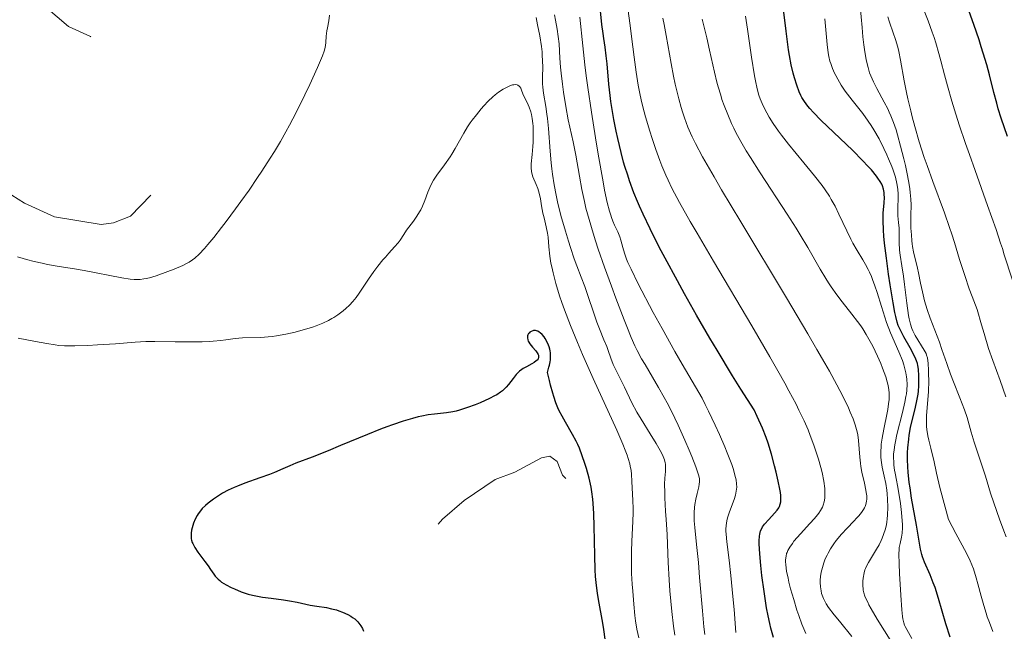
# Model space of a CAD drawing. Units: metres. Extents: x 647735 to 654632, y 4757785 to 4762562.
# Drawn here: x 649045 to 649200, y 4759528 to 4759624 of the extents above; entities that cross this region are included whole.
import ezdxf

# ---------------------------------------------------------------- set-up
doc = ezdxf.new("R2010")
doc.units = ezdxf.units.M
doc.header["$MEASUREMENT"] = 0
doc.linetypes.add('DGN Style 5', pattern=[59.27971, 25.40559, -33.87412])
doc.layers.add('Relieve y altimetría', color=7, linetype='Continuous', lineweight=0)

msp = doc.modelspace()

# ---------------------------------------------------------------- linework, layer by layer
at = {"layer": 'Relieve y altimetría', "color": 27, "linetype": 'DGN Style 5', "lineweight": 0, "flags": 128}
for points, elevation in [([(649093.09, 4759657.04), (649088.37, 4759658.18), (649081.1, 4759659.09), (649074.03, 4759658.96), (649070.43, 4759657.86), (649064.33, 4759657.17), (649062.97, 4759656.13), (649060.36, 4759654.85), (649055.85, 4759653.13), (649050.35, 4759649.3), (649047.84, 4759648.14), (649042.76, 4759643.13), (649041.06, 4759641.13), (649040.56, 4759639.47), (649040.69, 4759635.11), (649041.13, 4759633.92), (649045.02, 4759630.19), (649047.01, 4759627.83), (649048.01, 4759627.17), (649048.66, 4759626.12), (649052.26, 4759623.09), (649055.74, 4759621.47), (649061.03, 4759618.19), (649062.72, 4759616.13), (649065.04, 4759614.2), (649065.79, 4759613.12), (649065.97, 4759612.22), (649066.89, 4759611.2), (649069.82, 4759609.67), (649070.53, 4759607.48), (649070.43, 4759604.08), (649068.36, 4759599.53), (649062.05, 4759593.09), (649059.38, 4759592.06), (649057.41, 4759591.79), (649050.06, 4759592.99), (649045.31, 4759595.14), (649043.28, 4759596.43), (649038.69, 4759600.48), (649034.36, 4759603.17), (649033.57, 4759604.08), (649033.08, 4759605.22), (649031.62, 4759607.1), (649029.48, 4759612.32), (649026.14, 4759616.96), (649023.21, 4759619.06), (649019.33, 4759620.68), (649016.22, 4759621.4), (649007.28, 4759620.27), (649000.28, 4759618.35), (648997.65, 4759617.19), (648996.35, 4759616.2)], 1062.5), ([(649129.76, 4759503.61), (649128.19, 4759508.85), (649128.13, 4759511.29), (649128.77, 4759514.15), (649130.22, 4759515.87), (649131.25, 4759516.52), (649132.26, 4759516.44), (649132.92, 4759515.79), (649136.33, 4759514.52), (649137.27, 4759514.65), (649137.53, 4759515.06), (649137.4, 4759516.24), (649135.83, 4759519.58), (649134.95, 4759522.7), (649134.87, 4759526.16), (649132.46, 4759534.01), (649132.08, 4759542.24), (649132.18, 4759550.24), (649130.35, 4759552.17), (649129.48, 4759554.32), (649128.36, 4759555.17), (649127, 4759554.89), (649122.83, 4759552.65), (649119.72, 4759551.49), (649114.78, 4759548.16), (649111.36, 4759545.21), (649109.26, 4759542.83), (649108.11, 4759542.09), (649107.71, 4759541.15), (649107.89, 4759540.7), (649108.47, 4759540.3), (649108.1, 4759538.92), (649109.31, 4759538.13), (649111.84, 4759537.64), (649114.28, 4759536.45), (649116.36, 4759532.73), (649120.48, 4759529.29), (649122.85, 4759525.12), (649122.96, 4759522.68), (649123.71, 4759520.48), (649124.34, 4759520.15), (649122.55, 4759519.28), (649118.33, 4759516.01), (649114.1, 4759514.1), (649113.11, 4759513.98), (649110.33, 4759512.37), (649107.61, 4759511.32), (649092.98, 4759506.87), (649088.2, 4759506.3), (649073.23, 4759507.41), (649066.9, 4759506.75), (649063.41, 4759506.06), (649056.4, 4759503.79), (649052.21, 4759503.36), (649047.32, 4759501.6)], 1077.5)]:
    msp.add_lwpolyline(points, dxfattribs=dict(at, elevation=elevation))
at = {"layer": 'Relieve y altimetría', "color": 36, "linetype": 'Continuous', "lineweight": 30, "flags": 128}
for points, elevation in [([(649200.66, 4759605.71), (649199.69, 4759608.57), (649199.23, 4759610.06), (649198.97, 4759610.94), (649198.52, 4759612.63), (649197.82, 4759615.41), (649197.39, 4759617.03), (649196.85, 4759618.87), (649196.54, 4759619.88), (649196.18, 4759620.97), (649195.36, 4759623.37), (649193.38, 4759629.02)], 1000), ([(649163.67, 4759526.5), (649163.29, 4759527.99), (649163.11, 4759528.76), (649162.86, 4759529.96), (649162.61, 4759531.21), (649162.19, 4759533.79), (649161.84, 4759536.31), (649161.67, 4759537.89), (649161.51, 4759539.76), (649161.46, 4759540.56), (649161.45, 4759541.33), (649161.45, 4759541.78), (649161.5, 4759542.52), (649161.54, 4759542.84), (649161.66, 4759543.36), (649161.83, 4759543.77), (649161.96, 4759544.01), (649162.28, 4759544.44), (649162.94, 4759545.18), (649163.87, 4759546.17), (649164.26, 4759546.64), (649164.54, 4759547.04), (649164.65, 4759547.24), (649164.77, 4759547.57), (649164.85, 4759547.95), (649164.87, 4759548.17), (649164.86, 4759548.66), (649164.84, 4759548.95), (649164.79, 4759549.43), (649164.7, 4759549.98), (649164.45, 4759551.25), (649164.12, 4759552.66), (649163.87, 4759553.63), (649163.36, 4759555.52), (649162.83, 4759557.24), (649162.53, 4759558.12), (649161.94, 4759559.6), (649161.13, 4759561.42), (649160.62, 4759562.51), (649158.54, 4759565.77), (649157.23, 4759567.87), (649154.77, 4759571.91), (649153.63, 4759573.84), (649151.51, 4759577.48), (649149.63, 4759580.82), (649148.5, 4759582.86), (649146.56, 4759586.48), (649145.64, 4759588.21), (649144.17, 4759591.12), (649143.08, 4759593.4), (649142.52, 4759594.67), (649142.19, 4759595.42), (649141.64, 4759596.78), (649140.95, 4759598.66), (649140.64, 4759599.56), (649140.21, 4759600.93), (649140, 4759601.64), (649139.6, 4759603.14), (649139.08, 4759605.36), (649138.82, 4759606.55), (649138.46, 4759608.4), (649138.14, 4759610.28), (649138, 4759611.22), (649137.88, 4759612.15), (649137.67, 4759613.96), (649137.38, 4759617.16), (649137.26, 4759618.42), (649137.09, 4759619.8), (649136.86, 4759621.19), (649136.75, 4759621.96), (649136.58, 4759623.39), (649136.33, 4759625.56)], 1050), ([(649191.64, 4759526.56), (649190.94, 4759528.69), (649189.75, 4759532.69), (649189.22, 4759534.4), (649188.95, 4759535.14), (649188.44, 4759536.43), (649187.57, 4759538.42), (649187.24, 4759539.25), (649187.12, 4759539.66), (649186.92, 4759540.5), (649186.29, 4759544.27), (649185.52, 4759548.56), (649185.27, 4759550.19), (649185.16, 4759551.01), (649184.98, 4759552.66), (649184.92, 4759553.47), (649184.87, 4759554.65), (649184.89, 4759555.78), (649184.92, 4759556.5), (649185.06, 4759557.87), (649185.15, 4759558.51), (649185.37, 4759559.71), (649185.61, 4759560.8), (649186.07, 4759562.65), (649186.42, 4759564.19), (649186.55, 4759564.99), (649186.61, 4759565.46), (649186.67, 4759566.31), (649186.68, 4759567.26), (649186.67, 4759567.87), (649186.6, 4759568.95), (649186.53, 4759569.53), (649186.46, 4759569.8), (649186.31, 4759570.24), (649186.21, 4759570.49), (649185.92, 4759571.09), (649185.28, 4759572.27), (649184.29, 4759574.05), (649183.86, 4759574.87), (649183.55, 4759575.51), (649183.42, 4759575.82), (649183.25, 4759576.33), (649183.01, 4759577.27), (649182.88, 4759577.86), (649182.6, 4759579.4), (649182.13, 4759582.26), (649181.88, 4759583.91), (649181.53, 4759586.46), (649181.24, 4759588.86), (649181.14, 4759589.92), (649181.07, 4759590.87), (649181.02, 4759592.42), (649181.05, 4759593.6), (649181.18, 4759595.2), (649181.22, 4759596.06), (649181.19, 4759596.54), (649181.16, 4759596.83), (649181.06, 4759597.37), (649180.91, 4759597.87), (649180.8, 4759598.14), (649180.56, 4759598.58), (649180.2, 4759599.11), (649179.97, 4759599.42), (649179.16, 4759600.4), (649178.66, 4759600.96), (649177.78, 4759601.9), (649176.24, 4759603.46), (649171.17, 4759608.28), (649170.02, 4759609.46), (649169.44, 4759610.11), (649169.12, 4759610.5), (649168.61, 4759611.2), (649168.19, 4759611.85), (649168.01, 4759612.19), (649167.75, 4759612.75), (649167.36, 4759613.78), (649166.99, 4759614.98), (649166.79, 4759615.71), (649166.5, 4759616.99), (649166.22, 4759618.51), (649166.08, 4759619.37), (649165.69, 4759622.34), (649165.31, 4759625.35)], 1025), ([(649137.15, 4759525.89), (649136.8, 4759528.16), (649136.6, 4759529.37), (649136.11, 4759531.97), (649135.87, 4759533.47), (649135.67, 4759535.21), (649135.58, 4759536.18), (649135.52, 4759537.24), (649135.43, 4759539.5), (649135.35, 4759544.1), (649135.29, 4759546.09), (649135.26, 4759546.94), (649135.15, 4759548.37), (649135, 4759549.56), (649134.87, 4759550.28), (649134.55, 4759551.68), (649134.12, 4759553.21), (649133.88, 4759554.02), (649133.46, 4759555.25), (649133, 4759556.45), (649132.74, 4759557.02), (649132.48, 4759557.57), (649131.94, 4759558.61), (649130.81, 4759560.54), (649130.27, 4759561.48), (649129.83, 4759562.35), (649129.61, 4759562.82), (649129.29, 4759563.62), (649128.96, 4759564.58), (649128.79, 4759565.13), (649128.45, 4759566.42), (649128.26, 4759567.16), (649127.98, 4759568.42), (649128.2, 4759569.22), (649128.29, 4759569.58), (649128.38, 4759570.08), (649128.42, 4759570.4), (649128.46, 4759570.98), (649128.43, 4759571.51), (649128.38, 4759571.84), (649128.34, 4759572.06), (649128.22, 4759572.48), (649128.13, 4759572.72), (649127.93, 4759573.18), (649127.6, 4759573.76), (649127.42, 4759574.03), (649127.13, 4759574.38), (649126.82, 4759574.67), (649126.67, 4759574.79), (649126.44, 4759574.92), (649126.21, 4759575), (649126.06, 4759575.03), (649125.78, 4759575.02), (649125.64, 4759574.99), (649125.39, 4759574.89), (649125.18, 4759574.75), (649125.05, 4759574.63), (649124.98, 4759574.55), (649124.87, 4759574.37), (649124.81, 4759574.21), (649124.79, 4759574.11), (649124.78, 4759573.9), (649124.84, 4759573.57), (649124.93, 4759573.35), (649125.01, 4759573.2), (649125.2, 4759572.91), (649125.59, 4759572.42), (649126.13, 4759571.8), (649126.34, 4759571.51), (649126.48, 4759571.26), (649126.53, 4759571.14), (649126.56, 4759570.96), (649126.56, 4759570.79), (649126.48, 4759570.54), (649126.32, 4759570.34), (649126.2, 4759570.22), (649125.87, 4759569.99), (649125.49, 4759569.76), (649124.65, 4759569.32), (649124.14, 4759569.02), (649123.9, 4759568.86), (649123.55, 4759568.59), (649123.21, 4759568.27), (649123.04, 4759568.09), (649122.53, 4759567.46)], 1075), ([(649122.53, 4759567.46), (649121.82, 4759566.51), (649121.43, 4759566.06), (649121.07, 4759565.7), (649120.88, 4759565.52), (649120.55, 4759565.27), (649119.96, 4759564.89), (649119.61, 4759564.69), (649118.78, 4759564.27), (649117.35, 4759563.63), (649116.54, 4759563.31), (649115.3, 4759562.85), (649114.08, 4759562.46), (649113.51, 4759562.31), (649112.98, 4759562.19), (649111.99, 4759562.02), (649110.11, 4759561.83), (649109.1, 4759561.7), (649108.08, 4759561.51), (649107.53, 4759561.38), (649106.64, 4759561.15), (649105.15, 4759560.71), (649103.47, 4759560.14), (649102.55, 4759559.8), (649101.58, 4759559.43), (649099.51, 4759558.61), (649095.27, 4759556.85), (649093.3, 4759556.04), (649090.77, 4759555.04), (649088.19, 4759554.05), (649087.23, 4759553.67), (649086.14, 4759553.19), (649084.84, 4759552.61), (649084.05, 4759552.3), (649082.51, 4759551.75), (649080.12, 4759550.91), (649078.98, 4759550.46), (649078.45, 4759550.23), (649077.48, 4759549.78), (649076.62, 4759549.31), (649076.1, 4759549), (649075.16, 4759548.37), (649074.31, 4759547.73), (649073.93, 4759547.4), (649073.4, 4759546.89), (649072.95, 4759546.35), (649072.75, 4759546.08), (649072.57, 4759545.79), (649072.27, 4759545.2), (649072.03, 4759544.61), (649071.91, 4759544.21), (649071.72, 4759543.46), (649071.65, 4759543), (649071.62, 4759542.78), (649071.62, 4759542.44), (649071.66, 4759542.1), (649071.7, 4759541.93), (649071.81, 4759541.56), (649071.89, 4759541.36), (649072.05, 4759541.06), (649072.24, 4759540.73), (649072.71, 4759540.02), (649073.81, 4759538.55), (649074.31, 4759537.87), (649074.72, 4759537.25), (649075.2, 4759536.53), (649075.45, 4759536.2), (649075.73, 4759535.89), (649075.89, 4759535.74), (649076.15, 4759535.51), (649076.46, 4759535.29), (649077.16, 4759534.85), (649077.94, 4759534.45), (649078.48, 4759534.2), (649079.55, 4759533.76), (649080.64, 4759533.39), (649081.35, 4759533.21), (649081.84, 4759533.1), (649082.9, 4759532.92), (649084.3, 4759532.74), (649086.26, 4759532.48), (649087.18, 4759532.34), (649088.39, 4759532.1), (649089.79, 4759531.77), (649090.46, 4759531.63), (649091.51, 4759531.48), (649093.01, 4759531.25), (649093.83, 4759531.08), (649094.59, 4759530.88), (649094.98, 4759530.75), (649095.55, 4759530.54), (649096.39, 4759530.16), (649096.9, 4759529.87), (649097.15, 4759529.71), (649097.49, 4759529.46), (649097.8, 4759529.19), (649097.98, 4759529), (649098.32, 4759528.6), (649098.46, 4759528.39), (649098.71, 4759527.95), (649098.9, 4759527.5)], 1075)]:
    msp.add_lwpolyline(points, dxfattribs=dict(at, elevation=elevation))
at = {"layer": 'Relieve y altimetría', "color": 36, "linetype": 'Continuous', "lineweight": 0, "flags": 128}
for points, elevation in [([(649191.18, 4759613.71), (649190.73, 4759615.43), (649190.15, 4759617.67), (649189.85, 4759618.79), (649189.35, 4759620.48), (649189.08, 4759621.33), (649188.78, 4759622.19), (649188.12, 4759623.95), (649186.72, 4759627.59)], 1005), ([(649093.49, 4759624.87), (649093.38, 4759623.97), (649093.18, 4759622.88), (649093.09, 4759622.36), (649093, 4759621.55), (649092.92, 4759620.52), (649092.88, 4759620.08), (649092.78, 4759619.53), (649092.68, 4759619.19), (649092.4, 4759618.46)], 1065), ([(649152.82, 4759527.02), (649152.69, 4759528.19), (649152.45, 4759530.74), (649152.01, 4759535.99), (649151.81, 4759538.35), (649151.52, 4759541.2), (649151.24, 4759543.92), (649151.16, 4759544.96), (649151.15, 4759545.43), (649151.16, 4759546.29), (649151.21, 4759547.05), (649151.27, 4759547.52), (649151.42, 4759548.38), (649151.62, 4759549.26), (649151.87, 4759550.31), (649151.96, 4759550.76), (649152, 4759551.14), (649152, 4759551.33), (649151.97, 4759551.64), (649151.85, 4759552.21), (649151.74, 4759552.57), (649151.43, 4759553.48), (649150.78, 4759555.14), (649150.37, 4759556.12), (649149.7, 4759557.69), (649148.62, 4759560.08), (649147.56, 4759562.29), (649146.86, 4759563.63), (649146.41, 4759564.47), (649145.52, 4759566.05), (649144.56, 4759567.66), (649143.38, 4759569.64), (649142.83, 4759570.58), (649142.15, 4759571.86), (649141.79, 4759572.6), (649141.2, 4759573.93), (649140.49, 4759575.65), (649140.08, 4759576.7), (649138.78, 4759580.12), (649138.07, 4759582.05), (649137, 4759585.03), (649136, 4759587.9), (649135.56, 4759589.22), (649135.17, 4759590.43), (649134.53, 4759592.55), (649134.05, 4759594.34), (649133.79, 4759595.41), (649133.39, 4759597.34), (649133.02, 4759599.43), (649132.43, 4759602.73), (649132, 4759604.83), (649131.26, 4759608.33), (649130.86, 4759610.41), (649130.49, 4759612.72), (649130.32, 4759613.96), (649130.12, 4759615.71), (649130.03, 4759616.62), (649129.92, 4759618.05), (649129.81, 4759620.31), (649129.47, 4759622.66), (649129.24, 4759624.06), (649129.07, 4759624.94)], 1060), ([(649171.82, 4759548.87), (649171.82, 4759549.56), (649171.79, 4759550.07), (649171.63, 4759551.22), (649171.36, 4759552.6), (649171.17, 4759553.38), (649170.81, 4759554.68), (649170.35, 4759556.14), (649170.08, 4759556.93), (649169.51, 4759558.46), (649169.15, 4759559.32), (649168.52, 4759560.76), (649167.72, 4759562.43), (649167.25, 4759563.37), (649166.14, 4759565.5), (649165.49, 4759566.69), (649164.39, 4759568.67), (649163.13, 4759570.87), (649160.27, 4759575.78), (649154.2, 4759586), (649151.6, 4759590.4), (649150.53, 4759592.24), (649148.85, 4759595.24), (649147.63, 4759597.54), (649147.02, 4759598.81), (649146.66, 4759599.59), (649146.04, 4759601.07), (649145.71, 4759601.91), (649145.08, 4759603.63), (649144.49, 4759605.36), (649144.12, 4759606.52), (649143.46, 4759608.78), (649143.23, 4759609.6), (649142.84, 4759611.2), (649142.5, 4759612.76), (649142.3, 4759613.79), (649141.96, 4759615.85), (649141.65, 4759618.21), (649141.27, 4759621.51), (649141.05, 4759623.24), (649140.65, 4759625.94)], 1045), ([(649184.54, 4759601.09), (649184.3, 4759602.14), (649183.79, 4759604.16), (649183.31, 4759605.94), (649183.06, 4759606.74), (649182.67, 4759607.88), (649182.24, 4759608.97), (649182, 4759609.51), (649181.74, 4759610.05), (649181.17, 4759611.14), (649180.01, 4759613.3), (649179.48, 4759614.35), (649179.07, 4759615.27), (649178.89, 4759615.77), (649178.63, 4759616.59), (649178.4, 4759617.57), (649178.29, 4759618.13), (649178.08, 4759619.43), (649177.98, 4759620.18), (649177.83, 4759621.46), (649177.69, 4759622.93), (649177.41, 4759626.28)], 1015), ([(649128.64, 4759600.6), (649128.55, 4759601.51), (649128.39, 4759603.36), (649128.12, 4759606.96), (649127.96, 4759608.53), (649127.87, 4759609.22), (649127.68, 4759610.45), (649127.31, 4759612.52), (649127.21, 4759613.5), (649127.19, 4759614.01), (649127.19, 4759615.09), (649127.21, 4759616.71), (649127.2, 4759617.6), (649127.15, 4759618.58), (649127.1, 4759619.09), (649127.02, 4759619.9), (649126.76, 4759621.61), (649126.41, 4759623.36), (649126.15, 4759624.51)], 1065), ([(649135.54, 4759605.48), (649134.9, 4759609.51), (649134.32, 4759613.45), (649134.08, 4759615.29), (649133.86, 4759616.99), (649133.54, 4759620), (649133.1, 4759624.57)], 1055), ([(649176.08, 4759526.67), (649174.1, 4759529.1), (649173.28, 4759530.13), (649172.41, 4759531.28), (649172.04, 4759531.84), (649171.86, 4759532.16), (649171.59, 4759532.7), (649171.39, 4759533.21), (649171.3, 4759533.48), (649171.2, 4759533.88), (649171.1, 4759534.54), (649171.06, 4759535.2), (649171.07, 4759535.57), (649171.13, 4759536.18), (649171.24, 4759536.86), (649171.33, 4759537.23), (649171.53, 4759537.95), (649171.65, 4759538.33), (649171.88, 4759538.93), (649172.16, 4759539.56), (649172.32, 4759539.87), (649172.68, 4759540.53), (649172.89, 4759540.85), (649173.22, 4759541.35), (649173.6, 4759541.85), (649174.43, 4759542.84), (649175.31, 4759543.79), (649176.4, 4759544.93), (649176.86, 4759545.41), (649177.16, 4759545.74), (649177.61, 4759546.29), (649177.93, 4759546.75), (649178.08, 4759547.03), (649178.16, 4759547.2), (649178.28, 4759547.54), (649178.39, 4759548.09), (649178.42, 4759548.39), (649178.42, 4759548.89), (649178.36, 4759549.46), (649178.31, 4759549.78), (649178.07, 4759550.89), (649177.67, 4759552.63), (649177.5, 4759553.57), (649177.43, 4759554.05), (649177.32, 4759555.01), (649177.13, 4759557.63), (649177.01, 4759558.57), (649176.92, 4759559.02), (649176.73, 4759559.75), (649176.6, 4759560.15), (649176.26, 4759561.1), (649175.83, 4759562.15), (649175.54, 4759562.81), (649174.97, 4759564.01), (649174.19, 4759565.54), (649173.7, 4759566.45), (649172.52, 4759568.61), (649171.8, 4759569.88), (649170.56, 4759572.04), (649169.1, 4759574.53), (649165.72, 4759580.21), (649158.51, 4759592.2), (649155.49, 4759597.26), (649154.29, 4759599.3), (649152.49, 4759602.45), (649151.34, 4759604.6), (649150.82, 4759605.64), (649150.56, 4759606.2), (649150.16, 4759607.17), (649149.61, 4759608.64), (649149.3, 4759609.59), (649149.1, 4759610.25), (649148.72, 4759611.62), (649148.15, 4759613.97), (649147.88, 4759615.24), (649147.5, 4759617.23), (649146.74, 4759621.63), (649146.39, 4759623.4), (649146.18, 4759624.37)], 1040), ([(649179.98, 4759540.46), (649180.38, 4759541.19), (649180.72, 4759541.87), (649180.87, 4759542.23), (649181.09, 4759542.8), (649181.38, 4759543.71), (649181.53, 4759544.38), (649181.59, 4759544.73), (649181.67, 4759545.28), (649181.72, 4759545.86), (649181.76, 4759547.1), (649181.72, 4759548.38), (649181.66, 4759549.24), (649181.59, 4759549.8), (649181.43, 4759550.88), (649181.2, 4759552.01), (649180.88, 4759553.46), (649180.76, 4759554.19), (649180.67, 4759554.95), (649180.65, 4759555.35), (649180.65, 4759555.98), (649180.69, 4759556.64), (649180.73, 4759557.1), (649180.86, 4759558.04), (649181.12, 4759559.47), (649181.66, 4759562.03), (649181.75, 4759562.55), (649181.89, 4759563.43), (649181.96, 4759564.14), (649181.98, 4759564.54), (649181.96, 4759565.26), (649181.86, 4759566.03), (649181.75, 4759566.55), (649181.66, 4759566.92), (649181.43, 4759567.71), (649180.94, 4759569.08), (649180.64, 4759569.83), (649180.13, 4759570.99), (649179.38, 4759572.54), (649178.98, 4759573.29), (649178.36, 4759574.38), (649177.79, 4759575.3), (649177.48, 4759575.75), (649176.98, 4759576.46), (649176.08, 4759577.64), (649174.56, 4759579.55), (649173.7, 4759580.67), (649172.83, 4759581.91), (649172.39, 4759582.57), (649171.95, 4759583.26), (649171.07, 4759584.74), (649169.11, 4759588.16), (649167.93, 4759590.14), (649167.27, 4759591.2), (649165.86, 4759593.42), (649161.58, 4759599.96), (649160.05, 4759602.35), (649159.39, 4759603.42), (649158.52, 4759604.91), (649157.75, 4759606.33), (649157.4, 4759607.02), (649157.07, 4759607.73), (649156.45, 4759609.14), (649155.89, 4759610.58), (649155.55, 4759611.56), (649155.34, 4759612.21), (649154.94, 4759613.54), (649154.74, 4759614.3), (649154.37, 4759615.86), (649153.6, 4759619.31), (649153.16, 4759621.29), (649152.43, 4759624.23)], 1035), ([(649175.91, 4759589.48), (649175.26, 4759590.79), (649174.01, 4759593.44), (649173.42, 4759594.66), (649172.83, 4759595.74), (649172.52, 4759596.25), (649171.87, 4759597.25), (649171.38, 4759597.93), (649170.19, 4759599.45), (649168.49, 4759601.51), (649166.05, 4759604.49), (649164.96, 4759605.9), (649164.48, 4759606.55), (649163.66, 4759607.73), (649163, 4759608.77), (649162.64, 4759609.41), (649162.05, 4759610.56), (649161.73, 4759611.27), (649161.59, 4759611.63), (649161.39, 4759612.2), (649161.11, 4759613.21), (649160.83, 4759614.51), (649160.69, 4759615.3), (649160.22, 4759618.24), (649159.57, 4759622.67), (649159.26, 4759624.68)], 1030), ([(649179.55, 4759606.76), (649179.12, 4759607.44), (649178.68, 4759608.1), (649177.81, 4759609.3), (649176.13, 4759611.41), (649175.37, 4759612.39), (649175.02, 4759612.87), (649174.39, 4759613.82), (649173.84, 4759614.75), (649173.53, 4759615.34), (649173.34, 4759615.72), (649173.01, 4759616.44), (649172.73, 4759617.2), (649172.62, 4759617.57), (649172.43, 4759618.33), (649172.33, 4759618.89), (649172.17, 4759620.2), (649171.78, 4759624.28)], 1020), ([(649182.63, 4759622.07), (649182.04, 4759623.73), (649181.78, 4759624.59)], 1010), ([(649200.43, 4759564.54), (649199.51, 4759567.11), (649198.34, 4759570.31), (649197.7, 4759572.21), (649196.97, 4759574.54), (649196.56, 4759575.93), (649195.88, 4759578.35), (649195.09, 4759580.41), (649194.64, 4759581.63), (649193.91, 4759583.72), (649193.09, 4759586.23), (649192.28, 4759588.95), (649191.86, 4759590.27), (649191.51, 4759591.33), (649190.7, 4759593.61), (649188.86, 4759598.57), (649187.96, 4759601.12), (649187.53, 4759602.39), (649186.74, 4759604.86), (649186.04, 4759607.25), (649185.63, 4759608.78), (649185.38, 4759609.76), (649184.94, 4759611.64), (649184.73, 4759612.63), (649184.37, 4759614.49), (649183.78, 4759617.74), (649183.48, 4759619.14), (649183.32, 4759619.8), (649182.98, 4759621), (649182.63, 4759622.07)], 1010), ([(649092.4, 4759618.46), (649091.61, 4759616.61), (649090.41, 4759613.92), (649089.63, 4759612.25), (649088.25, 4759609.47), (649087.19, 4759607.47), (649086.63, 4759606.44), (649085.74, 4759604.88), (649084.79, 4759603.31), (649084.14, 4759602.26), (649082.8, 4759600.2), (649082.13, 4759599.19), (649080.79, 4759597.23), (649079.49, 4759595.4), (649078.67, 4759594.26), (649077.18, 4759592.26), (649076.46, 4759591.3), (649075.24, 4759589.75), (649074.29, 4759588.6), (649073.77, 4759588), (649072.92, 4759587.12), (649072.22, 4759586.47), (649071.87, 4759586.2), (649071.33, 4759585.84), (649071.02, 4759585.66), (649070.31, 4759585.31), (649068.96, 4759584.74), (649067.97, 4759584.35), (649066.11, 4759583.69), (649065.06, 4759583.37), (649064.51, 4759583.24), (649064.18, 4759583.18), (649063.59, 4759583.11), (649062.99, 4759583.08), (649062.64, 4759583.1), (649062, 4759583.16), (649060.67, 4759583.36), (649054.75, 4759584.53), (649053.21, 4759584.78), (649051.44, 4759585.04), (649050.46, 4759585.2), (649048.92, 4759585.48), (649048.09, 4759585.65), (649046.83, 4759585.92), (649045.63, 4759586.23), (649045.08, 4759586.39), (649044.19, 4759586.7)], 1065), ([(649126.85, 4759595.82), (649126.75, 4759596.34), (649126.55, 4759597.09), (649126.43, 4759597.45), (649126.17, 4759598.12), (649125.66, 4759599.33), (649125.48, 4759599.9), (649125.43, 4759600.18), (649125.39, 4759600.75), (649125.41, 4759601.36), (649125.56, 4759602.85), (649125.66, 4759604.12), (649125.69, 4759604.81), (649125.72, 4759605.86), (649125.72, 4759606.86), (649125.7, 4759607.33), (649125.67, 4759607.76), (649125.57, 4759608.53), (649125.44, 4759609.19), (649125.33, 4759609.59), (649125.07, 4759610.3), (649124.74, 4759611.04), (649124.29, 4759611.96), (649124.09, 4759612.42), (649123.86, 4759613.03), (649123.74, 4759613.31), (649123.58, 4759613.55), (649123.5, 4759613.65), (649123.28, 4759613.8), (649123.15, 4759613.85), (649122.93, 4759613.88), (649122.66, 4759613.87), (649122.46, 4759613.83), (649122.03, 4759613.69), (649121.79, 4759613.59), (649121.29, 4759613.34), (649120.94, 4759613.15), (649120.23, 4759612.68), (649119.71, 4759612.28), (649119.32, 4759611.96), (649118.59, 4759611.27), (649117.91, 4759610.55), (649117.49, 4759610.07), (649116.72, 4759609.13), (649116.06, 4759608.27), (649115.76, 4759607.85), (649115.34, 4759607.21), (649114.72, 4759606.2), (649113.39, 4759603.78), (649112.87, 4759602.92), (649112.59, 4759602.49), (649111.68, 4759601.22), (649110.48, 4759599.59), (649109.96, 4759598.8), (649109.74, 4759598.41), (649109.37, 4759597.65), (649109.07, 4759596.91), (649108.58, 4759595.56), (649108.21, 4759594.67), (649107.94, 4759594.12), (649107.75, 4759593.77), (649107.32, 4759593.08), (649106.79, 4759592.33), (649106.05, 4759591.34), (649105.7, 4759590.87), (649105.25, 4759590.18), (649104.67, 4759589.31), (649104.35, 4759588.88), (649103.79, 4759588.24), (649102.87, 4759587.24), (649102.34, 4759586.64), (649101.96, 4759586.19), (649101.15, 4759585.18), (649100.54, 4759584.37), (649099.67, 4759583.15), (649098.18, 4759580.92), (649097.71, 4759580.25), (649097.46, 4759579.93), (649097.2, 4759579.63), (649096.67, 4759579.05), (649096.09, 4759578.51), (649095.68, 4759578.16), (649094.82, 4759577.52), (649094.19, 4759577.11), (649093.86, 4759576.91), (649093.33, 4759576.61), (649092.43, 4759576.19), (649091.39, 4759575.77), (649090.8, 4759575.57), (649089.95, 4759575.3), (649089.34, 4759575.12), (649088.06, 4759574.79), (649086.58, 4759574.46), (649085.15, 4759574.2), (649084.47, 4759574.1), (649083.82, 4759574.03), (649082.64, 4759573.94), (649079.78, 4759573.86), (649078.61, 4759573.76), (649077.1, 4759573.55), (649076.31, 4759573.45)], 1070), ([(649202.74, 4759579.14), (649200.16, 4759586.98), (649199.87, 4759587.98), (649199.59, 4759588.85), (649198.88, 4759590.97), (649197.53, 4759594.81), (649195.56, 4759600.32), (649194.65, 4759602.87), (649194.05, 4759604.59), (649193.05, 4759607.51), (649192.28, 4759609.9), (649191.86, 4759611.27), (649191.18, 4759613.71)], 1005), ([(649198.35, 4759527.49), (649197.81, 4759528.88), (649197.49, 4759529.78), (649197.29, 4759530.38), (649196.92, 4759531.6), (649196.53, 4759533.04), (649196.01, 4759535), (649195.74, 4759535.97), (649195.29, 4759537.35), (649195.05, 4759538.01), (649194.78, 4759538.63), (649194.18, 4759539.87), (649192.52, 4759542.95), (649191.37, 4759545.16), (649190.82, 4759547.11), (649190, 4759550.22), (649189.46, 4759552.48), (649189.02, 4759554.55), (649188.84, 4759555.35), (649188.58, 4759556.43), (649188.24, 4759557.73), (649188.1, 4759558.37), (649187.94, 4759559.37), (649187.9, 4759559.89), (649187.88, 4759560.45), (649187.9, 4759561.63), (649188.17, 4759565.36), (649188.22, 4759567.11), (649188.21, 4759568.15), (649188.19, 4759568.78), (649188.12, 4759569.84), (649188.01, 4759570.69), (649187.9, 4759571.13), (649187.8, 4759571.4), (649187.53, 4759571.94), (649186.07, 4759574.26), (649185.7, 4759574.96), (649185.54, 4759575.34), (649185.33, 4759576.02), (649185.13, 4759576.88), (649185.04, 4759577.41), (649184.76, 4759579.36), (649184.4, 4759582.29), (649184.23, 4759583.64), (649183.98, 4759585.26), (649183.71, 4759586.94), (649183.63, 4759587.72), (649183.57, 4759588.93), (649183.55, 4759590.51), (649183.53, 4759591.22), (649183.46, 4759592.11), (649183.36, 4759593.14), (649183.34, 4759593.67), (649183.36, 4759594.54), (649183.41, 4759595.89), (649183.39, 4759596.62), (649183.34, 4759597.32), (649183.29, 4759597.69), (649183.18, 4759598.28), (649182.95, 4759599.25), (649182.6, 4759600.35), (649182.37, 4759600.97), (649181.89, 4759602.17), (649181.6, 4759602.81), (649181.14, 4759603.8), (649180.38, 4759605.3), (649179.55, 4759606.76)], 1020), ([(649157.75, 4759527.29), (649157.46, 4759530.94), (649157.28, 4759533), (649156.96, 4759536.33), (649156.7, 4759538.75), (649156.33, 4759541.65), (649156.2, 4759542.83), (649156.17, 4759543.32), (649156.17, 4759543.62), (649156.2, 4759544.2), (649156.31, 4759544.97), (649156.42, 4759545.45), (649156.72, 4759546.36), (649157.47, 4759548.35), (649157.68, 4759549.01), (649157.76, 4759549.34), (649157.86, 4759549.95), (649157.88, 4759550.27), (649157.86, 4759550.81), (649157.77, 4759551.44), (649157.7, 4759551.79), (649157.49, 4759552.6), (649157.35, 4759553.07), (649157.08, 4759553.84), (649156.38, 4759555.7), (649156, 4759556.63), (649155.16, 4759558.58), (649154.48, 4759560.09), (649153.42, 4759562.3), (649152.9, 4759563.34), (649152.39, 4759564.32), (649151.38, 4759566.13), (649149.27, 4759569.7), (649148.08, 4759571.74), (649146.07, 4759575.35), (649144.69, 4759577.89), (649142.32, 4759582.41), (649141.18, 4759584.71), (649140.69, 4759585.77), (649140.45, 4759586.33), (649140.12, 4759587.26), (649139.85, 4759588.17), (649139.56, 4759589.3), (649139.39, 4759589.83), (649139.08, 4759590.61), (649138.58, 4759591.7), (649138.32, 4759592.29), (649138.08, 4759592.89), (649137.96, 4759593.24), (649137.76, 4759593.89), (649137.42, 4759595.25), (649137, 4759597.23), (649136.75, 4759598.52), (649135.96, 4759602.92), (649135.54, 4759605.48)], 1055), ([(649148.07, 4759526.88), (649147.88, 4759528.33), (649147.62, 4759530.62), (649147.31, 4759533.9), (649147.18, 4759535.64), (649147.02, 4759538.39), (649146.91, 4759541.29), (649146.87, 4759542.81), (649146.7, 4759545.15), (649146.62, 4759546.47), (649146.52, 4759548.61), (649146.49, 4759549.46), (649146.48, 4759550.78), (649146.51, 4759551.69), (649146.6, 4759552.77), (649146.64, 4759553.52), (649146.62, 4759553.91), (649146.58, 4759554.15), (649146.44, 4759554.61), (649146.24, 4759555.15), (649146.09, 4759555.47), (649145.8, 4759556.05), (649145.13, 4759557.2), (649144.18, 4759558.73), (649142.75, 4759561.04), (649142.1, 4759562.14), (649141.32, 4759563.6), (649140.13, 4759566.09), (649139.51, 4759567.33), (649138.71, 4759568.94), (649138.37, 4759569.67), (649137.97, 4759570.65), (649137.55, 4759571.87), (649137.32, 4759572.5), (649136.89, 4759573.55), (649136.18, 4759575.29), (649135.78, 4759576.37), (649133.86, 4759582.01), (649133.31, 4759583.46), (649132.6, 4759585.27), (649132.2, 4759586.35), (649131.6, 4759588.13), (649131.28, 4759589.13), (649130.8, 4759590.73), (649130.1, 4759593.2), (649129.56, 4759595.35), (649129.32, 4759596.42), (649129.01, 4759598.04), (649128.75, 4759599.73), (649128.64, 4759600.6)], 1065), ([(649200.48, 4759542.41), (649200.1, 4759543.37), (649199.4, 4759545.22), (649198.51, 4759547.79), (649198.01, 4759549.35), (649197.18, 4759552), (649195.42, 4759557.4), (649194.96, 4759558.99), (649194.28, 4759561.3), (649193.87, 4759562.52), (649193.16, 4759564.41), (649192.15, 4759566.92), (649191.69, 4759568.12), (649191.08, 4759569.82), (649190.32, 4759572.04), (649189.91, 4759573.18), (649188.46, 4759576.98), (649187.99, 4759578.34), (649187.78, 4759579.04), (649187.58, 4759579.74), (649187.23, 4759581.14), (649186.93, 4759582.5), (649186.59, 4759584.16), (649186.44, 4759584.89), (649185.83, 4759587.48), (649185.68, 4759588.29), (649185.62, 4759588.72), (649185.56, 4759589.18), (649185.48, 4759590.16), (649185.42, 4759591.19), (649185.41, 4759591.87), (649185.4, 4759593.18), (649185.44, 4759594.91), (649185.41, 4759595.81), (649185.32, 4759596.85), (649185.25, 4759597.44), (649185.15, 4759598.09), (649184.88, 4759599.53), (649184.54, 4759601.09)], 1015), ([(649142.39, 4759526.48), (649142.11, 4759527.86), (649141.9, 4759529.15), (649141.79, 4759530), (649141.61, 4759531.8), (649141.44, 4759533.85), (649141.36, 4759534.95), (649141.27, 4759536.65), (649141.23, 4759538.38), (649141.22, 4759539.25), (649141.23, 4759540.1), (649141.29, 4759541.76), (649141.44, 4759544.86), (649141.49, 4759546.26), (649141.49, 4759546.92), (649141.47, 4759548.15), (649141.3, 4759551.18), (649141.24, 4759552.31), (649141.17, 4759552.91), (649141.05, 4759553.58), (649140.96, 4759553.96), (649140.72, 4759554.82), (649140.55, 4759555.31), (649140.25, 4759556.14), (649139.87, 4759557.08), (649138.92, 4759559.28), (649135.2, 4759567.43), (649133.51, 4759571.26), (649132.71, 4759573.12), (649131.61, 4759575.81), (649130.65, 4759578.3), (649130.24, 4759579.45), (649129.87, 4759580.52), (649129.28, 4759582.46), (649128.85, 4759584.13), (649128.63, 4759585.11), (649128.52, 4759585.7), (649128.35, 4759586.77), (649128.18, 4759588.23), (649128.06, 4759589.76), (649127.98, 4759590.43), (649127.77, 4759591.44), (649127.42, 4759592.84), (649127.25, 4759593.58), (649127.04, 4759594.76), (649126.85, 4759595.82)], 1070), ([(649185.55, 4759526.39), (649184.76, 4759527.79), (649184.51, 4759528.25), (649184.41, 4759528.47), (649184.29, 4759528.82), (649184.15, 4759529.45), (649184.09, 4759529.85), (649183.98, 4759530.91), (649183.8, 4759533.19), (649183.6, 4759536.66), (649183.54, 4759538.15), (649183.52, 4759539.72), (649183.54, 4759540.41), (649183.58, 4759540.76), (649183.69, 4759541.37), (649183.92, 4759542.36), (649184.01, 4759543.03), (649184.06, 4759543.88), (649184.06, 4759544.39), (649184.03, 4759544.97), (649183.93, 4759546.27), (649183.77, 4759547.7), (649183.47, 4759549.63), (649183.31, 4759550.55), (649183.14, 4759551.4), (649182.92, 4759552.47), (649182.83, 4759552.99), (649182.72, 4759553.78), (649182.69, 4759554.19), (649182.66, 4759555.04), (649182.68, 4759555.48), (649182.74, 4759556.2), (649182.86, 4759556.96), (649182.96, 4759557.49), (649183.21, 4759558.61), (649184.09, 4759562.07), (649184.47, 4759563.7), (649184.63, 4759564.59), (649184.69, 4759565.01), (649184.76, 4759565.61), (649184.8, 4759566.49), (649184.77, 4759567.33), (649184.72, 4759567.74), (649184.62, 4759568.36), (649184.53, 4759568.78), (649184.3, 4759569.63), (649184.07, 4759570.29), (649183.52, 4759571.67), (649182.21, 4759574.67), (649181.57, 4759576.29), (649181.28, 4759577.12), (649180.74, 4759578.82), (649180.06, 4759581.04), (649179.72, 4759582.1), (649179.36, 4759583.1), (649179.18, 4759583.57), (649178.88, 4759584.23), (649178.68, 4759584.65), (649178.26, 4759585.45), (649177.82, 4759586.21), (649176.92, 4759587.7), (649176.24, 4759588.86), (649175.91, 4759589.48)], 1030), ([(649076.31, 4759573.45), (649075.14, 4759573.34), (649074.49, 4759573.3), (649073.4, 4759573.26), (649071.46, 4759573.23), (649069.11, 4759573.25), (649065.89, 4759573.28), (649064.47, 4759573.28), (649062.78, 4759573.21), (649059.68, 4759572.94), (649056.84, 4759572.75), (649055.33, 4759572.68), (649053.25, 4759572.62), (649052.14, 4759572.61), (649051.64, 4759572.63), (649050.73, 4759572.68), (649050.13, 4759572.75), (649048.82, 4759572.96), (649047.02, 4759573.3), (649044.29, 4759573.82)], 1070), ([(649168.79, 4759527.17), (649168.19, 4759528.62), (649167.69, 4759529.99), (649167.39, 4759530.87), (649166.88, 4759532.52), (649166.4, 4759534.24), (649166.13, 4759535.28), (649165.99, 4759535.92), (649165.76, 4759537.02), (649165.62, 4759537.99), (649165.59, 4759538.51), (649165.6, 4759538.82), (649165.67, 4759539.39), (649165.77, 4759539.78), (649165.84, 4759539.97), (649165.97, 4759540.28), (649166.25, 4759540.8), (649166.67, 4759541.39), (649166.93, 4759541.73), (649167.94, 4759542.88), (649169.46, 4759544.54), (649170.15, 4759545.31), (649170.64, 4759545.91), (649170.85, 4759546.19), (649171.11, 4759546.58), (649171.42, 4759547.14), (649171.53, 4759547.41), (649171.7, 4759547.96), (649171.8, 4759548.56), (649171.82, 4759548.87)], 1045), ([(649182.37, 4759525.74), (649180.08, 4759529.44), (649179.14, 4759531.04), (649178.78, 4759531.71), (649178.58, 4759532.1), (649178.26, 4759532.78), (649178.15, 4759533.07), (649177.97, 4759533.57), (649177.87, 4759533.99), (649177.84, 4759534.23), (649177.81, 4759534.68), (649177.83, 4759535.42), (649177.88, 4759535.88), (649178.03, 4759536.72), (649178.15, 4759537.2), (649178.23, 4759537.42), (649178.38, 4759537.78), (649178.72, 4759538.39), (649179.2, 4759539.18), (649179.98, 4759540.46)], 1035)]:
    msp.add_lwpolyline(points, dxfattribs=dict(at, elevation=elevation))

doc.saveas('drawing.dxf')
